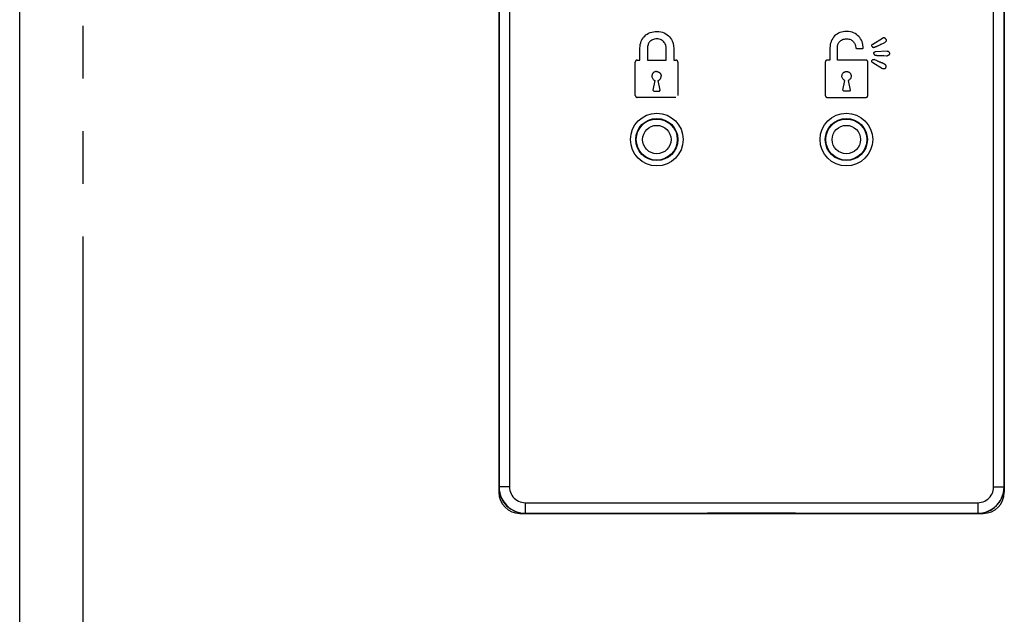
# Model space of a CAD drawing. Units: millimetres. Extents: x 0 to 8410, y 0 to 5940.
# Drawn here: x 3807 to 3900, y 3961 to 4018 of the extents above; entities that cross this region are included whole.
import ezdxf

# ---------------------------------------------------------------- set-up
doc = ezdxf.new("R2010")
doc.units = ezdxf.units.MM
doc.linetypes.add('YDIVIDE_1', pattern=[15, 10, -1, 1, -1, 1, -1])
doc.layers.add('YKK_A1', color=4, linetype='Continuous', lineweight=30)

msp = doc.modelspace()

# ---------------------------------------------------------------- linework, layer by layer
at = {"layer": 'YKK_A1'}
for p, q in [((3806.52, 2842.33), (3806.52, 4538.83)), ((3852.02, 4067.03), (3852.02, 3973.03)), ((3852.036, 4066.514), (3852.036, 3973.545)), ((3853.036, 4066.514), (3853.036, 3973.545)), ((3899.004, 3973.545), (3899.004, 4066.514)), ((3900.004, 3973.545), (3900.004, 4066.514)), ((3900.02, 4067.03), (3900.02, 3973.03)), ((3866.534, 4016.735), (3866.693, 4016.772)), ((3866.693, 4016.772), (3866.86, 4016.794)), ((3866.86, 4016.794), (3867.035, 4016.801)), ((3867.035, 4016.801), (3867.224, 4016.792)), ((3867.224, 4016.792), (3867.403, 4016.763)), ((3867.403, 4016.763), (3867.569, 4016.718)), ((3884.718, 4016.772), (3884.561, 4016.736)), ((3884.883, 4016.794), (3884.718, 4016.772)), ((3885.055, 4016.801), (3884.883, 4016.794)), ((3885.235, 4016.793), (3885.055, 4016.801)), ((3885.404, 4016.767), (3885.235, 4016.793)), ((3885.563, 4016.725), (3885.404, 4016.767)), ((3865.491, 4015.714), (3865.542, 4015.862)), ((3865.542, 4015.862), (3865.606, 4016.001)), ((3865.606, 4016.001), (3865.683, 4016.131)), ((3865.683, 4016.131), (3865.772, 4016.251)), ((3865.772, 4016.251), (3865.873, 4016.361)), ((3865.873, 4016.361), (3865.985, 4016.46)), ((3865.985, 4016.46), (3866.108, 4016.547)), ((3866.108, 4016.547), (3866.241, 4016.623)), ((3866.241, 4016.623), (3866.383, 4016.685)), ((3866.396, 4015.863), (3866.339, 4015.803)), ((3866.383, 4016.685), (3866.534, 4016.735)), ((3866.461, 4015.917), (3866.396, 4015.863)), ((3866.534, 4015.966), (3866.461, 4015.917)), ((3866.616, 4016.007), (3866.534, 4015.966)), ((3866.707, 4016.04), (3866.616, 4016.007)), ((3866.807, 4016.065), (3866.707, 4016.04)), ((3866.916, 4016.08), (3866.807, 4016.065)), ((3867.035, 4016.086), (3866.916, 4016.08)), ((3867.152, 4016.079), (3867.035, 4016.086)), ((3867.26, 4016.061), (3867.152, 4016.079)), ((3867.358, 4016.032), (3867.26, 4016.061)), ((3867.448, 4015.992), (3867.358, 4016.032)), ((3867.529, 4015.945), (3867.448, 4015.992)), ((3867.601, 4015.889), (3867.529, 4015.945)), ((3867.569, 4016.718), (3867.725, 4016.656)), ((3867.666, 4015.827), (3867.601, 4015.889)), ((3867.722, 4015.759), (3867.666, 4015.827)), ((3867.725, 4016.656), (3867.868, 4016.58)), ((3867.868, 4016.58), (3868, 4016.49)), ((3868, 4016.49), (3868.119, 4016.389)), ((3868.119, 4016.389), (3868.227, 4016.276)), ((3868.227, 4016.276), (3868.322, 4016.155)), ((3868.322, 4016.155), (3868.405, 4016.025)), ((3868.405, 4016.025), (3868.476, 4015.889)), ((3868.476, 4015.889), (3868.534, 4015.747)), ((3883.582, 4015.875), (3883.532, 4015.729)), ((3883.645, 4016.012), (3883.582, 4015.875)), ((3883.721, 4016.14), (3883.645, 4016.012)), ((3883.809, 4016.258), (3883.721, 4016.14)), ((3883.909, 4016.367), (3883.809, 4016.258)), ((3884.02, 4016.464), (3883.909, 4016.367)), ((3884.141, 4016.55), (3884.02, 4016.464)), ((3884.271, 4016.625), (3884.141, 4016.55)), ((3884.412, 4016.687), (3884.271, 4016.625)), ((3884.369, 4015.817), (3884.425, 4015.876)), ((3884.561, 4016.736), (3884.412, 4016.687)), ((3884.425, 4015.876), (3884.489, 4015.929)), ((3884.489, 4015.929), (3884.561, 4015.977)), ((3884.561, 4015.977), (3884.642, 4016.017)), ((3884.642, 4016.017), (3884.731, 4016.05)), ((3884.731, 4016.05), (3884.83, 4016.075)), ((3884.83, 4016.075), (3884.937, 4016.09)), ((3884.937, 4016.09), (3885.055, 4016.095)), ((3885.055, 4016.095), (3885.161, 4016.09)), ((3885.161, 4016.09), (3885.26, 4016.074)), ((3885.26, 4016.074), (3885.351, 4016.05)), ((3885.351, 4016.05), (3885.434, 4016.017)), ((3885.434, 4016.017), (3885.51, 4015.976)), ((3885.51, 4015.976), (3885.579, 4015.929)), ((3885.712, 4016.669), (3885.563, 4016.725)), ((3885.579, 4015.929), (3885.642, 4015.876)), ((3885.642, 4015.876), (3885.697, 4015.817)), ((3885.85, 4016.599), (3885.712, 4016.669)), ((3885.978, 4016.517), (3885.85, 4016.599)), ((3886.094, 4016.423), (3885.978, 4016.517)), ((3886.2, 4016.32), (3886.094, 4016.423)), ((3886.294, 4016.207), (3886.2, 4016.32)), ((3886.377, 4016.087), (3886.294, 4016.207)), ((3886.449, 4015.96), (3886.377, 4016.087)), ((3886.509, 4015.828), (3886.449, 4015.96)), ((3886.595, 4015.552), (3886.509, 4015.828)), ((3887.526, 4015.596), (3888.466, 4016.162)), ((3888.473, 4016.164), (3888.466, 4016.162)), ((3888.479, 4016.167), (3888.473, 4016.164)), ((3888.486, 4016.169), (3888.479, 4016.167)), ((3888.492, 4016.171), (3888.486, 4016.169)), ((3888.499, 4016.173), (3888.492, 4016.171)), ((3888.505, 4016.175), (3888.499, 4016.173)), ((3888.512, 4016.177), (3888.505, 4016.175)), ((3888.519, 4016.179), (3888.512, 4016.177)), ((3888.526, 4016.18), (3888.519, 4016.179)), ((3888.533, 4016.182), (3888.526, 4016.18)), ((3888.54, 4016.183), (3888.533, 4016.182)), ((3888.547, 4016.184), (3888.54, 4016.183)), ((3888.553, 4016.185), (3888.547, 4016.184)), ((3888.56, 4016.186), (3888.553, 4016.185)), ((3888.567, 4016.186), (3888.56, 4016.186)), ((3888.574, 4016.187), (3888.567, 4016.186)), ((3888.581, 4016.187), (3888.574, 4016.187)), ((3888.588, 4016.187), (3888.581, 4016.187)), ((3888.595, 4016.186), (3888.588, 4016.187)), ((3888.602, 4016.186), (3888.595, 4016.186)), ((3888.609, 4016.185), (3888.602, 4016.186)), ((3888.615, 4016.184), (3888.609, 4016.185)), ((3888.622, 4016.183), (3888.615, 4016.184)), ((3888.629, 4016.182), (3888.622, 4016.183)), ((3888.635, 4016.18), (3888.629, 4016.182)), ((3888.642, 4016.178), (3888.635, 4016.18)), ((3888.648, 4016.176), (3888.642, 4016.178)), ((3888.655, 4016.174), (3888.648, 4016.176)), ((3888.661, 4016.171), (3888.655, 4016.174)), ((3888.667, 4016.168), (3888.661, 4016.171)), ((3888.673, 4016.165), (3888.667, 4016.168)), ((3888.679, 4016.162), (3888.673, 4016.165)), ((3888.685, 4016.159), (3888.679, 4016.162)), ((3888.691, 4016.155), (3888.685, 4016.159)), ((3888.697, 4016.151), (3888.691, 4016.155)), ((3888.702, 4016.147), (3888.697, 4016.151)), ((3888.708, 4016.143), (3888.702, 4016.147)), ((3888.713, 4016.139), (3888.708, 4016.143)), ((3888.719, 4016.134), (3888.713, 4016.139)), ((3888.724, 4016.129), (3888.719, 4016.134)), ((3888.729, 4016.125), (3888.724, 4016.129)), ((3888.734, 4016.12), (3888.729, 4016.125)), ((3888.739, 4016.115), (3888.734, 4016.12)), ((3888.744, 4016.11), (3888.739, 4016.115)), ((3888.748, 4016.104), (3888.744, 4016.11)), ((3888.753, 4016.099), (3888.748, 4016.104)), ((3888.764, 4015.833), (3888.751, 4015.815)), ((3888.757, 4016.094), (3888.753, 4016.099)), ((3888.762, 4016.088), (3888.757, 4016.094)), ((3888.766, 4016.083), (3888.762, 4016.088)), ((3888.776, 4015.852), (3888.764, 4015.833)), ((3888.77, 4016.077), (3888.766, 4016.083)), ((3888.774, 4016.072), (3888.77, 4016.077)), ((3888.778, 4016.066), (3888.774, 4016.072)), ((3888.786, 4015.871), (3888.776, 4015.852)), ((3888.778, 4016.066), (3888.787, 4016.045)), ((3888.793, 4015.892), (3888.786, 4015.871)), ((3888.787, 4016.045), (3888.795, 4016.023)), ((3888.799, 4015.913), (3888.793, 4015.892)), ((3888.795, 4016.023), (3888.8, 4016.001)), ((3888.802, 4015.935), (3888.799, 4015.913)), ((3888.8, 4016.001), (3888.803, 4015.979)), ((3888.804, 4015.957), (3888.802, 4015.935)), ((3888.803, 4015.979), (3888.804, 4015.957)), ((3865.423, 4015.223), (3865.431, 4015.394)), ((3865.423, 4014.083), (3865.423, 4015.223)), ((3865.431, 4015.394), (3865.454, 4015.558)), ((3865.454, 4015.558), (3865.491, 4015.714)), ((3866.151, 4015.374), (3866.139, 4015.223)), ((3866.139, 4015.223), (3866.139, 4014.083)), ((3866.186, 4015.525), (3866.151, 4015.374)), ((3866.214, 4015.599), (3866.186, 4015.525)), ((3866.248, 4015.671), (3866.214, 4015.599)), ((3866.29, 4015.739), (3866.248, 4015.671)), ((3866.339, 4015.803), (3866.29, 4015.739)), ((3867.771, 4015.687), (3867.722, 4015.759)), ((3867.812, 4015.612), (3867.771, 4015.687)), ((3867.874, 4015.456), (3867.812, 4015.612)), ((3867.91, 4015.299), (3867.874, 4015.456)), ((3867.921, 4015.151), (3867.91, 4015.299)), ((3867.921, 4014.083), (3867.921, 4015.151)), ((3868.534, 4015.747), (3868.612, 4015.452)), ((3868.612, 4015.452), (3868.638, 4015.151)), ((3868.638, 4015.151), (3868.638, 4014.083)), ((3883.473, 4015.413), (3883.465, 4015.245)), ((3883.465, 4015.245), (3883.465, 4014.077)), ((3883.495, 4015.575), (3883.473, 4015.413)), ((3883.532, 4015.729), (3883.495, 4015.575)), ((3884.172, 4015.245), (3884.183, 4015.394)), ((3884.172, 4014.077), (3884.172, 4015.245)), ((3884.183, 4015.394), (3884.218, 4015.543)), ((3884.218, 4015.543), (3884.245, 4015.616)), ((3884.245, 4015.616), (3884.279, 4015.686)), ((3884.279, 4015.686), (3884.32, 4015.754)), ((3884.32, 4015.754), (3884.369, 4015.817)), ((3885.697, 4015.817), (3885.746, 4015.755)), ((3885.746, 4015.755), (3885.789, 4015.689)), ((3885.789, 4015.689), (3885.856, 4015.55)), ((3885.856, 4015.55), (3885.901, 4015.407)), ((3885.901, 4015.407), (3885.925, 4015.268)), ((3885.925, 4015.268), (3885.93, 4015.239)), ((3885.93, 4015.239), (3885.935, 4015.224)), ((3886.022, 4015.173), (3886.557, 4015.173)), ((3886.633, 4015.268), (3886.595, 4015.552)), ((3886.629, 4015.224), (3886.633, 4015.24)), ((3886.633, 4015.24), (3886.633, 4015.268)), ((3887.44, 4015.452), (3887.441, 4015.468)), ((3887.44, 4015.436), (3887.44, 4015.452)), ((3887.442, 4015.42), (3887.44, 4015.436)), ((3887.441, 4015.468), (3887.443, 4015.484)), ((3887.446, 4015.404), (3887.442, 4015.42)), ((3887.443, 4015.484), (3887.447, 4015.499)), ((3887.451, 4015.388), (3887.446, 4015.404)), ((3887.447, 4015.499), (3887.452, 4015.514)), ((3887.458, 4015.373), (3887.451, 4015.388)), ((3887.452, 4015.514), (3887.459, 4015.528)), ((3887.458, 4015.373), (3887.464, 4015.364)), ((3887.459, 4015.528), (3887.467, 4015.542)), ((3887.464, 4015.364), (3887.471, 4015.355)), ((3887.467, 4015.542), (3887.476, 4015.555)), ((3887.471, 4015.355), (3887.478, 4015.347)), ((3887.476, 4015.555), (3887.487, 4015.567)), ((3887.478, 4015.347), (3887.485, 4015.338)), ((3887.485, 4015.338), (3887.493, 4015.331)), ((3887.487, 4015.567), (3887.499, 4015.578)), ((3887.493, 4015.331), (3887.501, 4015.323)), ((3887.499, 4015.578), (3887.512, 4015.588)), ((3887.501, 4015.323), (3887.51, 4015.316)), ((3887.51, 4015.316), (3887.518, 4015.31)), ((3887.512, 4015.588), (3887.526, 4015.596)), ((3887.518, 4015.31), (3887.528, 4015.304)), ((3887.528, 4015.304), (3887.537, 4015.299)), ((3887.537, 4015.299), (3887.547, 4015.294)), ((3887.547, 4015.294), (3887.556, 4015.291)), ((3887.556, 4015.291), (3887.566, 4015.289)), ((3887.566, 4015.289), (3887.577, 4015.287)), ((3887.577, 4015.287), (3887.587, 4015.286)), ((3887.587, 4015.286), (3887.597, 4015.286)), ((3887.597, 4015.286), (3887.608, 4015.287)), ((3887.608, 4015.287), (3887.619, 4015.288)), ((3887.619, 4015.288), (3887.629, 4015.29)), ((3887.629, 4015.29), (3887.64, 4015.292)), ((3887.64, 4015.292), (3887.651, 4015.294)), ((3887.651, 4015.294), (3887.662, 4015.297)), ((3887.662, 4015.297), (3887.673, 4015.3)), ((3887.673, 4015.3), (3887.683, 4015.303)), ((3887.683, 4015.303), (3887.72, 4015.314)), ((3887.72, 4015.314), (3887.756, 4015.326)), ((3887.756, 4015.326), (3887.791, 4015.338)), ((3887.786, 4014.877), (3888.884, 4014.94)), ((3887.791, 4015.338), (3887.826, 4015.351)), ((3887.826, 4015.351), (3887.86, 4015.365)), ((3887.86, 4015.365), (3887.894, 4015.379)), ((3887.894, 4015.379), (3887.927, 4015.393)), ((3887.927, 4015.393), (3887.96, 4015.408)), ((3887.96, 4015.408), (3887.993, 4015.423)), ((3887.993, 4015.423), (3888.025, 4015.439)), ((3888.025, 4015.439), (3888.058, 4015.454)), ((3888.058, 4015.454), (3888.187, 4015.517)), ((3888.187, 4015.517), (3888.31, 4015.576)), ((3888.31, 4015.576), (3888.496, 4015.665)), ((3888.496, 4015.665), (3888.557, 4015.695)), ((3888.557, 4015.695), (3888.619, 4015.726)), ((3888.619, 4015.726), (3888.68, 4015.757)), ((3888.7, 4015.769), (3888.68, 4015.757)), ((3888.719, 4015.783), (3888.7, 4015.769)), ((3888.736, 4015.798), (3888.719, 4015.783)), ((3888.751, 4015.815), (3888.736, 4015.798)), ((3888.884, 4014.94), (3888.907, 4014.939)), ((3888.907, 4014.939), (3888.93, 4014.935)), ((3888.93, 4014.935), (3888.952, 4014.93)), ((3888.952, 4014.93), (3888.973, 4014.922)), ((3888.973, 4014.922), (3888.993, 4014.912)), ((3888.993, 4014.912), (3889.012, 4014.901)), ((3889.012, 4014.901), (3889.029, 4014.888)), ((3864.989, 4013.959), (3864.987, 4013.954)), ((3864.991, 4013.964), (3864.989, 4013.959)), ((3864.993, 4013.97), (3864.991, 4013.964)), ((3864.996, 4013.975), (3864.993, 4013.97)), ((3864.998, 4013.98), (3864.996, 4013.975)), ((3865.001, 4013.985), (3864.998, 4013.98)), ((3865.003, 4013.99), (3865.001, 4013.985)), ((3865.006, 4013.995), (3865.003, 4013.99)), ((3865.009, 4014), (3865.006, 4013.995)), ((3865.012, 4014.004), (3865.009, 4014)), ((3865.016, 4014.009), (3865.012, 4014.004)), ((3865.019, 4014.013), (3865.016, 4014.009)), ((3865.023, 4014.017), (3865.019, 4014.013)), ((3865.026, 4014.022), (3865.023, 4014.017)), ((3865.03, 4014.026), (3865.026, 4014.022)), ((3865.034, 4014.029), (3865.03, 4014.026)), ((3865.038, 4014.033), (3865.034, 4014.029)), ((3865.043, 4014.037), (3865.038, 4014.033)), ((3865.047, 4014.04), (3865.043, 4014.037)), ((3865.052, 4014.043), (3865.047, 4014.04)), ((3865.056, 4014.047), (3865.052, 4014.043)), ((3865.061, 4014.05), (3865.056, 4014.047)), ((3865.066, 4014.052), (3865.061, 4014.05)), ((3865.071, 4014.055), (3865.066, 4014.052)), ((3865.076, 4014.058), (3865.071, 4014.055)), ((3865.081, 4014.06), (3865.076, 4014.058)), ((3865.086, 4014.062), (3865.081, 4014.06)), ((3865.091, 4014.065), (3865.086, 4014.062)), ((3865.097, 4014.067), (3865.091, 4014.065)), ((3865.102, 4014.069), (3865.097, 4014.067)), ((3865.108, 4014.07), (3865.102, 4014.069)), ((3865.113, 4014.072), (3865.108, 4014.07)), ((3865.119, 4014.074), (3865.113, 4014.072)), ((3865.124, 4014.075), (3865.119, 4014.074)), ((3865.13, 4014.077), (3865.124, 4014.075)), ((3865.135, 4014.078), (3865.13, 4014.077)), ((3865.141, 4014.079), (3865.135, 4014.078)), ((3865.146, 4014.08), (3865.141, 4014.079)), ((3865.152, 4014.081), (3865.146, 4014.08)), ((3865.158, 4014.082), (3865.152, 4014.081)), ((3865.163, 4014.082), (3865.158, 4014.082)), ((3865.169, 4014.083), (3865.163, 4014.082)), ((3865.169, 4014.083), (3865.423, 4014.083)), ((3866.139, 4014.083), (3867.921, 4014.083)), ((3868.638, 4014.083), (3868.824, 4014.083)), ((3868.83, 4014.082), (3868.824, 4014.083)), ((3868.835, 4014.081), (3868.83, 4014.082)), ((3868.841, 4014.081), (3868.835, 4014.081)), ((3868.846, 4014.08), (3868.841, 4014.081)), ((3868.852, 4014.079), (3868.846, 4014.08)), ((3868.857, 4014.078), (3868.852, 4014.079)), ((3868.863, 4014.076), (3868.857, 4014.078)), ((3868.869, 4014.075), (3868.863, 4014.076)), ((3868.874, 4014.074), (3868.869, 4014.075)), ((3868.88, 4014.072), (3868.874, 4014.074)), ((3868.885, 4014.07), (3868.88, 4014.072)), ((3868.891, 4014.069), (3868.885, 4014.07)), ((3868.896, 4014.067), (3868.891, 4014.069)), ((3868.901, 4014.065), (3868.896, 4014.067)), ((3868.907, 4014.062), (3868.901, 4014.065)), ((3868.912, 4014.06), (3868.907, 4014.062)), ((3868.917, 4014.058), (3868.912, 4014.06)), ((3868.922, 4014.055), (3868.917, 4014.058)), ((3868.927, 4014.052), (3868.922, 4014.055)), ((3868.932, 4014.049), (3868.927, 4014.052)), ((3868.936, 4014.046), (3868.932, 4014.049)), ((3868.941, 4014.043), (3868.936, 4014.046)), ((3868.946, 4014.04), (3868.941, 4014.043)), ((3868.95, 4014.037), (3868.946, 4014.04)), ((3868.954, 4014.033), (3868.95, 4014.037)), ((3868.958, 4014.029), (3868.954, 4014.033)), ((3868.962, 4014.025), (3868.958, 4014.029)), ((3868.966, 4014.021), (3868.962, 4014.025)), ((3868.97, 4014.017), (3868.966, 4014.021)), ((3868.974, 4014.013), (3868.97, 4014.017)), ((3868.977, 4014.009), (3868.974, 4014.013)), ((3868.98, 4014.004), (3868.977, 4014.009)), ((3868.983, 4013.999), (3868.98, 4014.004)), ((3868.986, 4013.995), (3868.983, 4013.999)), ((3868.989, 4013.99), (3868.986, 4013.995)), ((3868.992, 4013.985), (3868.989, 4013.99)), ((3868.995, 4013.98), (3868.992, 4013.985)), ((3868.997, 4013.975), (3868.995, 4013.98)), ((3868.999, 4013.97), (3868.997, 4013.975)), ((3869.002, 4013.964), (3868.999, 4013.97)), ((3869.004, 4013.959), (3869.002, 4013.964)), ((3869.006, 4013.954), (3869.004, 4013.959)), ((3883.038, 4013.959), (3883.036, 4013.953)), ((3883.04, 4013.964), (3883.038, 4013.959)), ((3883.043, 4013.969), (3883.04, 4013.964)), ((3883.045, 4013.974), (3883.043, 4013.969)), ((3883.048, 4013.979), (3883.045, 4013.974)), ((3883.051, 4013.984), (3883.048, 4013.979)), ((3883.053, 4013.989), (3883.051, 4013.984)), ((3883.056, 4013.994), (3883.053, 4013.989)), ((3883.06, 4013.999), (3883.056, 4013.994)), ((3883.063, 4014.003), (3883.06, 4013.999)), ((3883.066, 4014.008), (3883.063, 4014.003)), ((3883.07, 4014.012), (3883.066, 4014.008)), ((3883.074, 4014.016), (3883.07, 4014.012)), ((3883.077, 4014.02), (3883.074, 4014.016)), ((3883.081, 4014.024), (3883.077, 4014.02)), ((3883.086, 4014.027), (3883.081, 4014.024)), ((3883.09, 4014.031), (3883.086, 4014.027)), ((3883.094, 4014.034), (3883.09, 4014.031)), ((3883.099, 4014.038), (3883.094, 4014.034)), ((3883.103, 4014.041), (3883.099, 4014.038)), ((3883.108, 4014.044), (3883.103, 4014.041)), ((3883.113, 4014.047), (3883.108, 4014.044)), ((3883.118, 4014.049), (3883.113, 4014.047)), ((3883.123, 4014.052), (3883.118, 4014.049)), ((3883.128, 4014.055), (3883.123, 4014.052)), ((3883.133, 4014.057), (3883.128, 4014.055)), ((3883.139, 4014.059), (3883.133, 4014.057)), ((3883.144, 4014.061), (3883.139, 4014.059)), ((3883.149, 4014.063), (3883.144, 4014.061)), ((3883.155, 4014.065), (3883.149, 4014.063)), ((3883.16, 4014.067), (3883.155, 4014.065)), ((3883.166, 4014.068), (3883.16, 4014.067)), ((3883.171, 4014.07), (3883.166, 4014.068)), ((3883.177, 4014.071), (3883.171, 4014.07)), ((3883.182, 4014.072), (3883.177, 4014.071)), ((3883.188, 4014.073), (3883.182, 4014.072)), ((3883.193, 4014.074), (3883.188, 4014.073)), ((3883.199, 4014.075), (3883.193, 4014.074)), ((3883.205, 4014.076), (3883.199, 4014.075)), ((3883.21, 4014.077), (3883.205, 4014.076)), ((3883.216, 4014.077), (3883.21, 4014.077)), ((3883.465, 4014.077), (3883.216, 4014.077)), ((3886.866, 4014.077), (3884.172, 4014.077)), ((3886.871, 4014.077), (3886.866, 4014.077)), ((3886.877, 4014.076), (3886.871, 4014.077)), ((3886.883, 4014.075), (3886.877, 4014.076)), ((3886.888, 4014.074), (3886.883, 4014.075)), ((3886.894, 4014.073), (3886.888, 4014.074)), ((3886.899, 4014.072), (3886.894, 4014.073)), ((3886.905, 4014.071), (3886.899, 4014.072)), ((3886.91, 4014.07), (3886.905, 4014.071)), ((3886.916, 4014.068), (3886.91, 4014.07)), ((3886.921, 4014.066), (3886.916, 4014.068)), ((3886.927, 4014.065), (3886.921, 4014.066)), ((3886.932, 4014.063), (3886.927, 4014.065)), ((3886.938, 4014.061), (3886.932, 4014.063)), ((3886.943, 4014.059), (3886.938, 4014.061)), ((3886.948, 4014.057), (3886.943, 4014.059)), ((3886.953, 4014.054), (3886.948, 4014.057)), ((3886.959, 4014.052), (3886.953, 4014.054)), ((3886.964, 4014.049), (3886.959, 4014.052)), ((3886.969, 4014.047), (3886.964, 4014.049)), ((3886.973, 4014.044), (3886.969, 4014.047)), ((3886.978, 4014.041), (3886.973, 4014.044)), ((3886.983, 4014.038), (3886.978, 4014.041)), ((3886.987, 4014.034), (3886.983, 4014.038)), ((3886.992, 4014.031), (3886.987, 4014.034)), ((3886.996, 4014.027), (3886.992, 4014.031)), ((3887, 4014.024), (3886.996, 4014.027)), ((3887.004, 4014.02), (3887, 4014.024)), ((3887.008, 4014.016), (3887.004, 4014.02)), ((3887.012, 4014.012), (3887.008, 4014.016)), ((3887.015, 4014.007), (3887.012, 4014.012)), ((3887.019, 4014.003), (3887.015, 4014.007)), ((3887.022, 4013.998), (3887.019, 4014.003)), ((3887.025, 4013.994), (3887.022, 4013.998)), ((3887.028, 4013.989), (3887.025, 4013.994)), ((3887.031, 4013.984), (3887.028, 4013.989)), ((3887.034, 4013.979), (3887.031, 4013.984)), ((3887.036, 4013.974), (3887.034, 4013.979)), ((3887.039, 4013.969), (3887.036, 4013.974)), ((3887.041, 4013.964), (3887.039, 4013.969)), ((3887.043, 4013.959), (3887.041, 4013.964)), ((3887.045, 4013.953), (3887.043, 4013.959)), ((3887.439, 4013.97), (3887.44, 4013.986)), ((3887.44, 4013.954), (3887.439, 4013.97)), ((3887.44, 4013.986), (3887.442, 4014.002)), ((3887.442, 4014.002), (3887.446, 4014.018)), ((3887.446, 4014.018), (3887.451, 4014.034)), ((3887.451, 4014.034), (3887.458, 4014.049)), ((3887.458, 4014.049), (3887.467, 4014.064)), ((3887.467, 4014.064), (3887.477, 4014.077)), ((3887.477, 4014.077), (3887.488, 4014.089)), ((3887.488, 4014.089), (3887.5, 4014.1)), ((3887.5, 4014.1), (3887.513, 4014.11)), ((3887.513, 4014.11), (3887.527, 4014.118)), ((3887.527, 4014.118), (3887.541, 4014.125)), ((3887.541, 4014.125), (3887.556, 4014.13)), ((3887.556, 4014.13), (3887.572, 4014.134)), ((3887.572, 4014.134), (3887.588, 4014.137)), ((3887.588, 4014.137), (3887.604, 4014.138)), ((3887.604, 4014.138), (3887.62, 4014.137)), ((3887.62, 4014.137), (3887.636, 4014.135)), ((3887.622, 4014.711), (3887.623, 4014.728)), ((3887.622, 4014.711), (3887.623, 4014.701)), ((3887.623, 4014.728), (3887.625, 4014.745)), ((3887.623, 4014.701), (3887.625, 4014.69)), ((3887.625, 4014.745), (3887.629, 4014.76)), ((3887.625, 4014.69), (3887.627, 4014.679)), ((3887.627, 4014.679), (3887.63, 4014.668)), ((3887.629, 4014.76), (3887.635, 4014.776)), ((3887.63, 4014.668), (3887.633, 4014.658)), ((3887.633, 4014.658), (3887.637, 4014.647)), ((3887.635, 4014.776), (3887.642, 4014.79)), ((3887.636, 4014.135), (3887.652, 4014.131)), ((3887.637, 4014.647), (3887.641, 4014.637)), ((3887.641, 4014.637), (3887.646, 4014.628)), ((3887.642, 4014.79), (3887.65, 4014.804)), ((3887.646, 4014.628), (3887.651, 4014.618)), ((3887.65, 4014.804), (3887.66, 4014.817)), ((3887.651, 4014.618), (3887.657, 4014.609)), ((3887.652, 4014.131), (3887.668, 4014.126)), ((3887.657, 4014.609), (3887.663, 4014.601)), ((3887.66, 4014.817), (3887.67, 4014.828)), ((3887.663, 4014.601), (3887.671, 4014.594)), ((3887.733, 4014.096), (3887.668, 4014.126)), ((3887.67, 4014.828), (3887.682, 4014.839)), ((3887.671, 4014.594), (3887.678, 4014.587)), ((3887.678, 4014.587), (3887.687, 4014.581)), ((3887.682, 4014.839), (3887.695, 4014.849)), ((3887.687, 4014.581), (3887.695, 4014.575)), ((3887.695, 4014.849), (3887.708, 4014.857)), ((3887.695, 4014.575), (3887.705, 4014.57)), ((3887.705, 4014.57), (3887.714, 4014.566)), ((3887.708, 4014.857), (3887.723, 4014.864)), ((3887.714, 4014.566), (3887.724, 4014.562)), ((3887.723, 4014.864), (3887.738, 4014.87)), ((3887.724, 4014.562), (3887.734, 4014.558)), ((3887.932, 4014.002), (3887.733, 4014.096)), ((3887.734, 4014.558), (3887.745, 4014.555)), ((3887.738, 4014.87), (3887.753, 4014.874)), ((3887.745, 4014.555), (3887.756, 4014.552)), ((3887.753, 4014.874), (3887.769, 4014.876)), ((3887.756, 4014.552), (3887.767, 4014.549)), ((3887.767, 4014.549), (3887.777, 4014.547)), ((3887.769, 4014.876), (3887.786, 4014.877)), ((3887.777, 4014.547), (3887.788, 4014.545)), ((3887.788, 4014.545), (3887.821, 4014.539)), ((3887.821, 4014.539), (3887.854, 4014.533)), ((3887.854, 4014.533), (3887.887, 4014.529)), ((3887.887, 4014.529), (3887.92, 4014.525)), ((3887.92, 4014.525), (3887.952, 4014.523)), ((3887.981, 4013.979), (3887.932, 4014.002)), ((3887.952, 4014.523), (3887.984, 4014.52)), ((3888.031, 4013.956), (3887.981, 4013.979)), ((3887.984, 4014.52), (3888.016, 4014.518)), ((3888.016, 4014.518), (3888.048, 4014.517)), ((3888.081, 4013.934), (3888.031, 4013.956)), ((3888.048, 4014.517), (3888.08, 4014.516)), ((3888.08, 4014.516), (3888.112, 4014.516)), ((3888.112, 4014.516), (3888.144, 4014.515)), ((3888.144, 4014.515), (3888.271, 4014.515)), ((3888.271, 4014.515), (3888.303, 4014.514)), ((3888.303, 4014.514), (3888.335, 4014.514)), ((3888.335, 4014.514), (3888.395, 4014.512)), ((3888.395, 4014.512), (3888.456, 4014.51)), ((3888.456, 4014.51), (3888.517, 4014.506)), ((3888.517, 4014.506), (3888.577, 4014.503)), ((3888.577, 4014.503), (3888.821, 4014.486)), ((3888.821, 4014.486), (3888.882, 4014.483)), ((3888.905, 4014.484), (3888.882, 4014.483)), ((3888.929, 4014.487), (3888.905, 4014.484)), ((3888.951, 4014.493), (3888.929, 4014.487)), ((3888.972, 4014.501), (3888.951, 4014.493)), ((3888.992, 4014.51), (3888.972, 4014.501)), ((3889.011, 4014.522), (3888.992, 4014.51)), ((3889.029, 4014.535), (3889.011, 4014.522)), ((3889.029, 4014.888), (3889.046, 4014.873)), ((3889.045, 4014.549), (3889.029, 4014.535)), ((3889.06, 4014.566), (3889.045, 4014.549)), ((3889.046, 4014.873), (3889.06, 4014.856)), ((3889.06, 4014.856), (3889.073, 4014.839)), ((3889.073, 4014.583), (3889.06, 4014.566)), ((3889.073, 4014.839), (3889.085, 4014.82)), ((3889.085, 4014.602), (3889.073, 4014.583)), ((3889.085, 4014.82), (3889.094, 4014.8)), ((3889.094, 4014.622), (3889.085, 4014.602)), ((3889.094, 4014.8), (3889.102, 4014.779)), ((3889.102, 4014.643), (3889.094, 4014.622)), ((3889.102, 4014.779), (3889.108, 4014.757)), ((3889.108, 4014.665), (3889.102, 4014.643)), ((3889.108, 4014.757), (3889.111, 4014.734)), ((3889.111, 4014.687), (3889.108, 4014.665)), ((3889.111, 4014.734), (3889.112, 4014.711)), ((3889.112, 4014.711), (3889.111, 4014.687)), ((3864.974, 4013.898), (3864.973, 4013.893)), ((3864.973, 4013.893), (3864.973, 4013.887)), ((3864.973, 4010.725), (3864.973, 4013.887)), ((3864.975, 4013.904), (3864.974, 4013.898)), ((3864.976, 4013.909), (3864.975, 4013.904)), ((3864.977, 4013.915), (3864.976, 4013.909)), ((3864.978, 4013.921), (3864.977, 4013.915)), ((3864.979, 4013.926), (3864.978, 4013.921)), ((3864.98, 4013.932), (3864.979, 4013.926)), ((3864.982, 4013.937), (3864.98, 4013.932)), ((3864.983, 4013.943), (3864.982, 4013.937)), ((3864.985, 4013.948), (3864.983, 4013.943)), ((3864.987, 4013.954), (3864.985, 4013.948)), ((3869.008, 4013.948), (3869.006, 4013.954)), ((3869.009, 4013.943), (3869.008, 4013.948)), ((3869.011, 4013.937), (3869.009, 4013.943)), ((3869.012, 4013.932), (3869.011, 4013.937)), ((3869.014, 4013.926), (3869.012, 4013.932)), ((3869.015, 4013.921), (3869.014, 4013.926)), ((3869.016, 4013.915), (3869.015, 4013.921)), ((3869.017, 4013.909), (3869.016, 4013.915)), ((3869.018, 4013.904), (3869.017, 4013.909)), ((3869.019, 4013.898), (3869.018, 4013.904)), ((3869.019, 4013.893), (3869.019, 4013.898)), ((3869.02, 4013.887), (3869.019, 4013.893)), ((3869.02, 4013.887), (3869.02, 4010.725)), ((3883.021, 4013.887), (3883.02, 4013.882)), ((3883.02, 4013.882), (3883.02, 4010.725)), ((3883.022, 4013.898), (3883.021, 4013.893)), ((3883.021, 4013.893), (3883.021, 4013.887)), ((3883.023, 4013.904), (3883.022, 4013.898)), ((3883.024, 4013.909), (3883.023, 4013.904)), ((3883.025, 4013.915), (3883.024, 4013.909)), ((3883.026, 4013.921), (3883.025, 4013.915)), ((3883.028, 4013.926), (3883.026, 4013.921)), ((3883.029, 4013.932), (3883.028, 4013.926)), ((3883.031, 4013.937), (3883.029, 4013.932)), ((3883.032, 4013.943), (3883.031, 4013.937)), ((3883.034, 4013.948), (3883.032, 4013.943)), ((3883.036, 4013.953), (3883.034, 4013.948)), ((3887.047, 4013.948), (3887.045, 4013.953)), ((3887.049, 4013.943), (3887.047, 4013.948)), ((3887.051, 4013.937), (3887.049, 4013.943)), ((3887.052, 4013.932), (3887.051, 4013.937)), ((3887.054, 4013.926), (3887.052, 4013.932)), ((3887.055, 4013.921), (3887.054, 4013.926)), ((3887.056, 4013.915), (3887.055, 4013.921)), ((3887.058, 4013.909), (3887.056, 4013.915)), ((3887.059, 4013.904), (3887.058, 4013.909)), ((3887.059, 4013.898), (3887.059, 4013.904)), ((3887.06, 4013.893), (3887.059, 4013.898)), ((3887.061, 4013.887), (3887.06, 4013.893)), ((3887.062, 4013.882), (3887.061, 4013.887)), ((3887.062, 4010.725), (3887.062, 4013.882)), ((3887.443, 4013.938), (3887.44, 4013.954)), ((3887.447, 4013.923), (3887.443, 4013.938)), ((3887.452, 4013.908), (3887.447, 4013.923)), ((3887.459, 4013.893), (3887.452, 4013.908)), ((3887.467, 4013.88), (3887.459, 4013.893)), ((3887.476, 4013.867), (3887.467, 4013.88)), ((3887.487, 4013.855), (3887.476, 4013.867)), ((3887.499, 4013.844), (3887.487, 4013.855)), ((3887.512, 4013.834), (3887.499, 4013.844)), ((3887.526, 4013.826), (3887.512, 4013.834)), ((3888.466, 4013.26), (3887.526, 4013.826)), ((3888.131, 4013.912), (3888.081, 4013.934)), ((3888.182, 4013.892), (3888.131, 4013.912)), ((3888.208, 4013.881), (3888.182, 4013.892)), ((3888.235, 4013.871), (3888.208, 4013.881)), ((3888.342, 4013.831), (3888.235, 4013.871)), ((3888.369, 4013.821), (3888.342, 4013.831)), ((3888.395, 4013.811), (3888.369, 4013.821)), ((3888.422, 4013.8), (3888.395, 4013.811)), ((3888.448, 4013.789), (3888.422, 4013.8)), ((3888.475, 4013.778), (3888.448, 4013.789)), ((3888.49, 4013.249), (3888.469, 4013.259)), ((3888.501, 4013.766), (3888.475, 4013.778)), ((3888.512, 4013.242), (3888.49, 4013.249)), ((3888.527, 4013.754), (3888.501, 4013.766)), ((3888.534, 4013.237), (3888.512, 4013.242)), ((3888.553, 4013.741), (3888.527, 4013.754)), ((3888.556, 4013.234), (3888.534, 4013.237)), ((3888.579, 4013.727), (3888.553, 4013.741)), ((3888.578, 4013.233), (3888.556, 4013.234)), ((3888.6, 4013.234), (3888.578, 4013.233)), ((3888.604, 4013.713), (3888.579, 4013.727)), ((3888.622, 4013.238), (3888.6, 4013.234)), ((3888.63, 4013.698), (3888.604, 4013.713)), ((3888.643, 4013.243), (3888.622, 4013.238)), ((3888.655, 4013.682), (3888.63, 4013.698)), ((3888.664, 4013.251), (3888.643, 4013.243)), ((3888.68, 4013.665), (3888.655, 4013.682)), ((3888.684, 4013.26), (3888.664, 4013.251)), ((3888.691, 4013.657), (3888.68, 4013.665)), ((3888.703, 4013.271), (3888.684, 4013.26)), ((3888.701, 4013.649), (3888.691, 4013.657)), ((3888.712, 4013.641), (3888.701, 4013.649)), ((3888.72, 4013.285), (3888.703, 4013.271)), ((3888.722, 4013.632), (3888.712, 4013.641)), ((3888.737, 4013.3), (3888.72, 4013.285)), ((3888.732, 4013.624), (3888.722, 4013.632)), ((3888.742, 4013.615), (3888.732, 4013.624)), ((3888.752, 4013.316), (3888.737, 4013.3)), ((3888.751, 4013.605), (3888.742, 4013.615)), ((3888.76, 4013.596), (3888.751, 4013.605)), ((3888.766, 4013.335), (3888.752, 4013.316)), ((3888.768, 4013.586), (3888.76, 4013.596)), ((3888.778, 4013.355), (3888.766, 4013.335)), ((3888.775, 4013.576), (3888.768, 4013.586)), ((3888.782, 4013.565), (3888.775, 4013.576)), ((3888.778, 4013.355), (3888.783, 4013.367)), ((3888.788, 4013.554), (3888.782, 4013.565)), ((3888.783, 4013.367), (3888.787, 4013.379)), ((3888.787, 4013.379), (3888.792, 4013.392)), ((3888.793, 4013.543), (3888.788, 4013.554)), ((3888.792, 4013.392), (3888.795, 4013.404)), ((3888.798, 4013.532), (3888.793, 4013.543)), ((3888.795, 4013.404), (3888.799, 4013.417)), ((3888.801, 4013.52), (3888.798, 4013.532)), ((3888.799, 4013.417), (3888.801, 4013.43)), ((3888.803, 4013.507), (3888.801, 4013.52)), ((3888.801, 4013.43), (3888.803, 4013.443)), ((3888.805, 4013.495), (3888.803, 4013.507)), ((3888.803, 4013.443), (3888.805, 4013.456)), ((3888.806, 4013.482), (3888.805, 4013.495)), ((3888.805, 4013.456), (3888.806, 4013.469)), ((3888.806, 4013.469), (3888.806, 4013.482)), ((3866.558, 4012.598), (3866.556, 4012.553)), ((3866.556, 4012.553), (3866.561, 4012.485)), ((3866.565, 4012.642), (3866.558, 4012.598)), ((3866.561, 4012.485), (3866.576, 4012.42)), ((3866.575, 4012.684), (3866.565, 4012.642)), ((3866.59, 4012.725), (3866.575, 4012.684)), ((3866.576, 4012.42), (3866.601, 4012.36)), ((3866.609, 4012.763), (3866.59, 4012.725)), ((3866.601, 4012.36), (3866.634, 4012.304)), ((3866.631, 4012.799), (3866.609, 4012.763)), ((3866.656, 4012.833), (3866.631, 4012.799)), ((3866.634, 4012.304), (3866.674, 4012.254)), ((3866.834, 4012.146), (3866.654, 4011.212)), ((3866.685, 4012.865), (3866.656, 4012.833)), ((3866.674, 4012.254), (3866.722, 4012.211)), ((3866.716, 4012.893), (3866.685, 4012.865)), ((3866.75, 4012.918), (3866.716, 4012.893)), ((3866.722, 4012.211), (3866.775, 4012.174)), ((3866.786, 4012.941), (3866.75, 4012.918)), ((3866.775, 4012.174), (3866.834, 4012.146)), ((3866.824, 4012.959), (3866.786, 4012.941)), ((3866.865, 4012.974), (3866.824, 4012.959)), ((3866.907, 4012.985), (3866.865, 4012.974)), ((3866.951, 4012.991), (3866.907, 4012.985)), ((3866.996, 4012.994), (3866.951, 4012.991)), ((3866.996, 4012.994), (3867.008, 4012.992)), ((3867.008, 4012.992), (3867.021, 4012.991)), ((3867.021, 4012.991), (3867.033, 4012.989)), ((3867.033, 4012.989), (3867.046, 4012.987)), ((3867.046, 4012.987), (3867.058, 4012.985)), ((3867.058, 4012.985), (3867.071, 4012.982)), ((3867.071, 4012.982), (3867.083, 4012.98)), ((3867.083, 4012.98), (3867.096, 4012.977)), ((3867.096, 4012.977), (3867.108, 4012.973)), ((3867.108, 4012.973), (3867.121, 4012.97)), ((3867.121, 4012.97), (3867.133, 4012.966)), ((3867.133, 4012.966), (3867.145, 4012.962)), ((3867.145, 4012.962), (3867.158, 4012.957)), ((3867.158, 4012.957), (3867.17, 4012.953)), ((3867.162, 4012.147), (3867.22, 4012.175)), ((3867.348, 4011.212), (3867.162, 4012.147)), ((3867.17, 4012.953), (3867.181, 4012.948)), ((3867.181, 4012.948), (3867.193, 4012.942)), ((3867.193, 4012.942), (3867.205, 4012.937)), ((3867.205, 4012.937), (3867.216, 4012.931)), ((3867.216, 4012.931), (3867.227, 4012.925)), ((3867.22, 4012.175), (3867.272, 4012.212)), ((3867.227, 4012.925), (3867.238, 4012.919)), ((3867.238, 4012.919), (3867.249, 4012.912)), ((3867.249, 4012.912), (3867.259, 4012.905)), ((3867.259, 4012.905), (3867.269, 4012.897)), ((3867.269, 4012.897), (3867.279, 4012.89)), ((3867.272, 4012.212), (3867.319, 4012.255)), ((3867.279, 4012.89), (3867.289, 4012.882)), ((3867.289, 4012.882), (3867.298, 4012.873)), ((3867.298, 4012.873), (3867.307, 4012.865)), ((3867.307, 4012.865), (3867.316, 4012.856)), ((3867.316, 4012.856), (3867.324, 4012.846)), ((3867.319, 4012.255), (3867.359, 4012.305)), ((3867.324, 4012.846), (3867.332, 4012.837)), ((3867.332, 4012.837), (3867.34, 4012.827)), ((3867.34, 4012.827), (3867.347, 4012.817)), ((3867.347, 4012.817), (3867.354, 4012.806)), ((3867.354, 4012.806), (3867.361, 4012.795)), ((3867.359, 4012.305), (3867.392, 4012.361)), ((3867.361, 4012.795), (3867.368, 4012.784)), ((3867.368, 4012.784), (3867.374, 4012.773)), ((3867.374, 4012.773), (3867.38, 4012.762)), ((3867.38, 4012.762), (3867.385, 4012.75)), ((3867.385, 4012.75), (3867.39, 4012.739)), ((3867.39, 4012.739), (3867.395, 4012.727)), ((3867.392, 4012.361), (3867.416, 4012.421)), ((3867.395, 4012.727), (3867.4, 4012.715)), ((3867.4, 4012.715), (3867.404, 4012.703)), ((3867.404, 4012.703), (3867.409, 4012.691)), ((3867.409, 4012.691), (3867.412, 4012.678)), ((3867.412, 4012.678), (3867.416, 4012.666)), ((3867.416, 4012.666), (3867.419, 4012.653)), ((3867.416, 4012.421), (3867.431, 4012.485)), ((3867.419, 4012.653), (3867.422, 4012.641)), ((3867.422, 4012.641), (3867.425, 4012.628)), ((3867.425, 4012.628), (3867.428, 4012.616)), ((3867.428, 4012.616), (3867.43, 4012.603)), ((3867.43, 4012.603), (3867.432, 4012.59)), ((3867.431, 4012.485), (3867.436, 4012.553)), ((3867.432, 4012.59), (3867.434, 4012.578)), ((3867.434, 4012.578), (3867.435, 4012.565)), ((3867.435, 4012.565), (3867.436, 4012.553)), ((3884.601, 4012.551), (3884.603, 4012.595)), ((3884.606, 4012.482), (3884.601, 4012.551)), ((3884.603, 4012.595), (3884.61, 4012.639)), ((3884.621, 4012.418), (3884.606, 4012.482)), ((3884.61, 4012.639), (3884.62, 4012.681)), ((3884.62, 4012.681), (3884.635, 4012.722)), ((3884.646, 4012.357), (3884.621, 4012.418)), ((3884.635, 4012.722), (3884.654, 4012.76)), ((3884.679, 4012.302), (3884.646, 4012.357)), ((3884.654, 4012.76), (3884.676, 4012.796)), ((3884.676, 4012.796), (3884.701, 4012.83)), ((3884.719, 4012.252), (3884.679, 4012.302)), ((3884.699, 4011.212), (3884.878, 4012.144)), ((3884.701, 4012.83), (3884.729, 4012.861)), ((3884.766, 4012.208), (3884.719, 4012.252)), ((3884.729, 4012.861), (3884.761, 4012.89)), ((3884.761, 4012.89), (3884.794, 4012.915)), ((3884.82, 4012.172), (3884.766, 4012.208)), ((3884.794, 4012.915), (3884.831, 4012.937)), ((3884.878, 4012.144), (3884.82, 4012.172)), ((3884.831, 4012.937), (3884.869, 4012.955)), ((3884.869, 4012.955), (3884.909, 4012.97)), ((3884.909, 4012.97), (3884.952, 4012.981)), ((3884.952, 4012.981), (3884.995, 4012.988)), ((3884.995, 4012.988), (3885.04, 4012.99)), ((3885.04, 4012.99), (3885.085, 4012.988)), ((3885.085, 4012.988), (3885.129, 4012.981)), ((3885.129, 4012.981), (3885.171, 4012.97)), ((3885.171, 4012.97), (3885.211, 4012.955)), ((3885.263, 4012.172), (3885.206, 4012.144)), ((3885.206, 4012.144), (3885.391, 4011.212)), ((3885.211, 4012.955), (3885.25, 4012.937)), ((3885.25, 4012.937), (3885.286, 4012.915)), ((3885.316, 4012.209), (3885.263, 4012.172)), ((3885.286, 4012.915), (3885.32, 4012.89)), ((3885.363, 4012.253), (3885.316, 4012.209)), ((3885.32, 4012.89), (3885.351, 4012.861)), ((3885.351, 4012.861), (3885.379, 4012.83)), ((3885.403, 4012.303), (3885.363, 4012.253)), ((3885.379, 4012.83), (3885.405, 4012.796)), ((3885.435, 4012.358), (3885.403, 4012.303)), ((3885.405, 4012.796), (3885.427, 4012.76)), ((3885.427, 4012.76), (3885.445, 4012.722)), ((3885.46, 4012.418), (3885.435, 4012.358)), ((3885.445, 4012.722), (3885.46, 4012.681)), ((3885.46, 4012.681), (3885.471, 4012.639)), ((3885.475, 4012.483), (3885.46, 4012.418)), ((3885.471, 4012.639), (3885.478, 4012.595)), ((3885.48, 4012.551), (3885.475, 4012.483)), ((3885.478, 4012.595), (3885.48, 4012.551)), ((3866.654, 4011.212), (3866.733, 4011.117)), ((3867.269, 4011.117), (3867.348, 4011.212)), ((3884.778, 4011.115), (3884.699, 4011.212)), ((3885.391, 4011.212), (3885.313, 4011.115)), ((3864.973, 4010.725), (3864.973, 4010.72)), ((3864.973, 4010.72), (3864.974, 4010.714)), ((3864.974, 4010.714), (3864.975, 4010.709)), ((3864.975, 4010.709), (3864.976, 4010.703)), ((3864.976, 4010.703), (3864.977, 4010.697)), ((3864.977, 4010.697), (3864.978, 4010.692)), ((3864.978, 4010.692), (3864.979, 4010.686)), ((3864.979, 4010.686), (3864.98, 4010.681)), ((3864.98, 4010.681), (3864.982, 4010.675)), ((3864.982, 4010.675), (3864.983, 4010.67)), ((3864.983, 4010.67), (3864.985, 4010.664)), ((3864.985, 4010.664), (3864.987, 4010.659)), ((3864.987, 4010.659), (3864.989, 4010.653)), ((3864.989, 4010.653), (3864.991, 4010.648)), ((3864.991, 4010.648), (3864.993, 4010.643)), ((3864.993, 4010.643), (3864.996, 4010.638)), ((3864.996, 4010.638), (3864.998, 4010.632)), ((3864.998, 4010.632), (3865.001, 4010.627)), ((3865.001, 4010.627), (3865.003, 4010.622)), ((3865.003, 4010.622), (3865.006, 4010.618)), ((3865.006, 4010.618), (3865.009, 4010.613)), ((3865.009, 4010.613), (3865.012, 4010.608)), ((3865.012, 4010.608), (3865.016, 4010.604)), ((3865.016, 4010.604), (3865.019, 4010.599)), ((3865.019, 4010.599), (3865.023, 4010.595)), ((3865.023, 4010.595), (3865.026, 4010.591)), ((3865.026, 4010.591), (3865.03, 4010.587)), ((3865.03, 4010.587), (3865.034, 4010.583)), ((3865.034, 4010.583), (3865.038, 4010.579)), ((3865.038, 4010.579), (3865.043, 4010.576)), ((3865.043, 4010.576), (3865.047, 4010.572)), ((3865.047, 4010.572), (3865.052, 4010.569)), ((3865.052, 4010.569), (3865.056, 4010.566)), ((3865.056, 4010.566), (3865.061, 4010.563)), ((3865.061, 4010.563), (3865.066, 4010.56)), ((3865.066, 4010.56), (3865.071, 4010.557)), ((3865.071, 4010.557), (3865.076, 4010.555)), ((3865.076, 4010.555), (3865.081, 4010.552)), ((3865.081, 4010.552), (3865.086, 4010.55)), ((3865.086, 4010.55), (3865.091, 4010.548)), ((3865.091, 4010.548), (3865.097, 4010.546)), ((3865.097, 4010.546), (3865.102, 4010.544)), ((3865.102, 4010.544), (3865.108, 4010.542)), ((3865.108, 4010.542), (3865.113, 4010.54)), ((3865.113, 4010.54), (3865.119, 4010.539)), ((3865.119, 4010.539), (3865.124, 4010.537)), ((3865.124, 4010.537), (3865.13, 4010.536)), ((3865.13, 4010.536), (3865.135, 4010.535)), ((3865.135, 4010.535), (3865.141, 4010.534)), ((3865.141, 4010.534), (3865.146, 4010.533)), ((3865.146, 4010.533), (3865.152, 4010.532)), ((3865.152, 4010.532), (3865.158, 4010.531)), ((3865.158, 4010.531), (3865.163, 4010.53)), ((3865.163, 4010.53), (3865.169, 4010.53)), ((3868.824, 4010.53), (3865.169, 4010.53)), ((3866.733, 4011.117), (3867.269, 4011.117)), ((3883.02, 4010.725), (3883.021, 4010.72)), ((3883.021, 4010.72), (3883.021, 4010.714)), ((3883.021, 4010.714), (3883.022, 4010.709)), ((3883.022, 4010.709), (3883.023, 4010.703)), ((3883.023, 4010.703), (3883.024, 4010.697)), ((3883.024, 4010.697), (3883.025, 4010.692)), ((3883.025, 4010.692), (3883.026, 4010.686)), ((3883.026, 4010.686), (3883.028, 4010.681)), ((3883.028, 4010.681), (3883.029, 4010.675)), ((3883.029, 4010.675), (3883.031, 4010.67)), ((3883.031, 4010.67), (3883.032, 4010.664)), ((3883.032, 4010.664), (3883.034, 4010.659)), ((3883.034, 4010.659), (3883.036, 4010.653)), ((3883.036, 4010.653), (3883.038, 4010.648)), ((3883.038, 4010.648), (3883.04, 4010.643)), ((3883.04, 4010.643), (3883.043, 4010.638)), ((3883.043, 4010.638), (3883.045, 4010.632)), ((3883.045, 4010.632), (3883.048, 4010.627)), ((3883.048, 4010.627), (3883.051, 4010.622)), ((3883.051, 4010.622), (3883.053, 4010.618)), ((3883.053, 4010.618), (3883.056, 4010.613)), ((3883.056, 4010.613), (3883.06, 4010.608)), ((3883.06, 4010.608), (3883.063, 4010.604)), ((3883.063, 4010.604), (3883.066, 4010.599)), ((3883.066, 4010.599), (3883.07, 4010.595)), ((3883.07, 4010.595), (3883.074, 4010.591)), ((3883.074, 4010.591), (3883.077, 4010.587)), ((3883.077, 4010.587), (3883.081, 4010.583)), ((3883.081, 4010.583), (3883.086, 4010.579)), ((3883.086, 4010.579), (3883.09, 4010.576)), ((3883.09, 4010.576), (3883.094, 4010.572)), ((3883.094, 4010.572), (3883.099, 4010.569)), ((3883.099, 4010.569), (3883.103, 4010.566)), ((3883.103, 4010.566), (3883.108, 4010.563)), ((3883.108, 4010.563), (3883.113, 4010.56)), ((3883.113, 4010.56), (3883.118, 4010.557)), ((3883.118, 4010.557), (3883.123, 4010.555)), ((3883.123, 4010.555), (3883.128, 4010.552)), ((3883.128, 4010.552), (3883.133, 4010.55)), ((3883.133, 4010.55), (3883.139, 4010.548)), ((3883.139, 4010.548), (3883.144, 4010.546)), ((3883.144, 4010.546), (3883.149, 4010.544)), ((3883.149, 4010.544), (3883.155, 4010.542)), ((3883.155, 4010.542), (3883.16, 4010.54)), ((3883.16, 4010.54), (3883.166, 4010.539)), ((3883.166, 4010.539), (3883.171, 4010.537)), ((3883.171, 4010.537), (3883.177, 4010.536)), ((3883.177, 4010.536), (3883.182, 4010.535)), ((3883.182, 4010.535), (3883.188, 4010.534)), ((3883.188, 4010.534), (3883.193, 4010.533)), ((3883.193, 4010.533), (3883.199, 4010.532)), ((3883.199, 4010.532), (3883.205, 4010.531)), ((3883.205, 4010.531), (3883.21, 4010.53)), ((3883.21, 4010.53), (3883.216, 4010.53)), ((3883.216, 4010.53), (3886.866, 4010.53)), ((3885.313, 4011.115), (3884.778, 4011.115)), ((3886.866, 4010.53), (3886.871, 4010.53)), ((3886.871, 4010.53), (3886.877, 4010.531)), ((3886.877, 4010.531), (3886.883, 4010.532)), ((3886.883, 4010.532), (3886.888, 4010.533)), ((3886.888, 4010.533), (3886.894, 4010.534)), ((3886.894, 4010.534), (3886.899, 4010.535)), ((3886.899, 4010.535), (3886.905, 4010.536)), ((3886.905, 4010.536), (3886.91, 4010.537)), ((3886.91, 4010.537), (3886.916, 4010.539)), ((3886.916, 4010.539), (3886.922, 4010.54)), ((3886.922, 4010.54), (3886.927, 4010.542)), ((3886.927, 4010.542), (3886.932, 4010.544)), ((3886.932, 4010.544), (3886.938, 4010.546)), ((3886.938, 4010.546), (3886.943, 4010.548)), ((3886.943, 4010.548), (3886.948, 4010.55)), ((3886.948, 4010.55), (3886.954, 4010.552)), ((3886.954, 4010.552), (3886.959, 4010.555)), ((3886.959, 4010.555), (3886.964, 4010.557)), ((3886.964, 4010.557), (3886.969, 4010.56)), ((3886.969, 4010.56), (3886.974, 4010.563)), ((3886.974, 4010.563), (3886.978, 4010.566)), ((3886.978, 4010.566), (3886.983, 4010.569)), ((3886.983, 4010.569), (3886.987, 4010.572)), ((3886.987, 4010.572), (3886.992, 4010.576)), ((3886.992, 4010.576), (3886.996, 4010.579)), ((3886.996, 4010.579), (3887, 4010.583)), ((3887, 4010.583), (3887.004, 4010.587)), ((3887.004, 4010.587), (3887.008, 4010.591)), ((3887.008, 4010.591), (3887.012, 4010.595)), ((3887.012, 4010.595), (3887.015, 4010.599)), ((3887.015, 4010.599), (3887.019, 4010.604)), ((3887.019, 4010.604), (3887.022, 4010.608)), ((3887.022, 4010.608), (3887.025, 4010.613)), ((3887.025, 4010.613), (3887.028, 4010.618)), ((3887.028, 4010.618), (3887.031, 4010.623)), ((3887.031, 4010.623), (3887.034, 4010.627)), ((3887.034, 4010.627), (3887.036, 4010.632)), ((3887.036, 4010.632), (3887.039, 4010.638)), ((3887.039, 4010.638), (3887.041, 4010.643)), ((3887.041, 4010.643), (3887.043, 4010.648)), ((3887.043, 4010.648), (3887.045, 4010.653)), ((3887.045, 4010.653), (3887.047, 4010.659)), ((3887.047, 4010.659), (3887.049, 4010.664)), ((3887.049, 4010.664), (3887.051, 4010.67)), ((3887.051, 4010.67), (3887.052, 4010.675)), ((3887.052, 4010.675), (3887.054, 4010.681)), ((3887.054, 4010.681), (3887.055, 4010.686)), ((3887.055, 4010.686), (3887.056, 4010.692)), ((3887.056, 4010.692), (3887.058, 4010.697)), ((3887.058, 4010.697), (3887.059, 4010.703)), ((3887.059, 4010.703), (3887.06, 4010.709)), ((3887.06, 4010.714), (3887.061, 4010.72)), ((3887.06, 4010.709), (3887.06, 4010.714)), ((3887.061, 4010.72), (3887.062, 4010.725)), ((3852.036, 3973.545), (3852.02, 3973.529)), ((3853.036, 3973.545), (3852.036, 3973.545)), ((3852.036, 3973.545), (3852.052, 3973.265)), ((3852.052, 3973.265), (3852.099, 3972.989)), ((3852.099, 3972.989), (3852.176, 3972.72)), ((3853.036, 3973.545), (3853.045, 3973.377)), ((3853.045, 3973.377), (3853.073, 3973.213)), ((3853.073, 3973.213), (3853.12, 3973.051)), ((3853.12, 3973.051), (3853.184, 3972.895)), ((3853.184, 3972.895), (3853.265, 3972.748)), ((3898.775, 3972.748), (3898.856, 3972.895)), ((3898.856, 3972.895), (3898.92, 3973.051)), ((3898.92, 3973.051), (3898.967, 3973.213)), ((3898.967, 3973.213), (3898.995, 3973.377)), ((3898.995, 3973.377), (3899.004, 3973.545)), ((3899.004, 3973.545), (3900.004, 3973.545)), ((3899.864, 3972.72), (3899.941, 3972.989)), ((3899.941, 3972.989), (3899.988, 3973.265)), ((3899.988, 3973.265), (3900.004, 3973.545)), ((3900.02, 3973.529), (3900.004, 3973.545)), ((3852.176, 3972.72), (3852.284, 3972.461)), ((3852.284, 3972.461), (3852.419, 3972.215)), ((3852.419, 3972.215), (3852.582, 3971.987)), ((3852.582, 3971.987), (3852.768, 3971.778)), ((3853.265, 3972.748), (3853.363, 3972.611)), ((3853.363, 3972.611), (3853.475, 3972.485)), ((3853.475, 3972.485), (3853.601, 3972.373)), ((3853.601, 3972.373), (3853.738, 3972.275)), ((3853.738, 3972.275), (3853.886, 3972.194)), ((3853.886, 3972.194), (3854.041, 3972.129)), ((3854.041, 3972.129), (3854.203, 3972.083)), ((3854.203, 3972.083), (3854.367, 3972.055)), ((3854.367, 3972.055), (3854.536, 3972.045)), ((3854.536, 3972.045), (3897.504, 3972.045)), ((3854.536, 3972.045), (3854.536, 3971.046)), ((3897.504, 3972.045), (3897.673, 3972.055)), ((3897.504, 3972.045), (3897.504, 3971.046)), ((3897.673, 3972.055), (3897.837, 3972.083)), ((3897.837, 3972.083), (3897.999, 3972.129)), ((3897.999, 3972.129), (3898.155, 3972.194)), ((3898.155, 3972.194), (3898.302, 3972.275)), ((3898.302, 3972.275), (3898.44, 3972.373)), ((3898.44, 3972.373), (3898.565, 3972.485)), ((3898.565, 3972.485), (3898.677, 3972.611)), ((3898.677, 3972.611), (3898.775, 3972.748)), ((3899.272, 3971.778), (3899.459, 3971.987)), ((3899.459, 3971.987), (3899.621, 3972.215)), ((3899.621, 3972.215), (3899.756, 3972.461)), ((3899.756, 3972.461), (3899.864, 3972.72)), ((3852.768, 3971.778), (3852.977, 3971.591)), ((3852.977, 3971.591), (3853.206, 3971.429)), ((3853.206, 3971.429), (3853.451, 3971.293)), ((3853.451, 3971.293), (3853.71, 3971.186)), ((3853.71, 3971.186), (3853.979, 3971.108)), ((3853.979, 3971.108), (3854.256, 3971.061)), ((3854.02, 3971.03), (3898.02, 3971.03)), ((3854.256, 3971.061), (3854.536, 3971.046)), ((3854.536, 3971.046), (3854.52, 3971.03)), ((3854.536, 3971.046), (3897.504, 3971.046)), ((3880.201, 3971.04), (3871.839, 3971.04)), ((3871.839, 3971.03), (3871.839, 3971.04)), ((3880.201, 3971.03), (3880.201, 3971.04)), ((3897.504, 3971.046), (3897.784, 3971.061)), ((3897.52, 3971.03), (3897.504, 3971.046)), ((3897.784, 3971.061), (3898.061, 3971.108)), ((3898.061, 3971.108), (3898.33, 3971.186)), ((3898.33, 3971.186), (3898.589, 3971.293)), ((3898.589, 3971.293), (3898.834, 3971.429)), ((3898.834, 3971.429), (3899.063, 3971.591)), ((3899.063, 3971.591), (3899.272, 3971.778))]:
    msp.add_line(p, q, dxfattribs=at)
at = {"layer": 'YKK_A1', "linetype": 'YDIVIDE_1', "ltscale": 5}
msp.add_line((3812.52, 4522.33), (3812.52, 2922.33), dxfattribs=at)
at = {"layer": 'YKK_A1'}
for centre, radius in [((3867.02, 4006.53), 2.5), ((3867.02, 4006.53), 2), ((3867.02, 4006.53), 1.95), ((3885.02, 4006.53), 2.5), ((3885.02, 4006.53), 2), ((3885.02, 4006.53), 1.95), ((3867.02, 4006.53), 1.35), ((3885.02, 4006.53), 1.35)]:
    msp.add_circle(centre, radius, dxfattribs=at)
for centre, radius, start, end in [((3886.022, 4015.274), 0.1, 209.93795, 270), ((3886.557, 4015.25), 0.077, 270, 339.96822), ((3854.02, 3973.03), 2, 180, 270), ((3898.02, 3973.03), 2, 270, 0)]:
    msp.add_arc(centre, radius, start, end, dxfattribs=at)
for centre, major_axis, start_param, end_param in [((3854.52, 3973.53), (1.768, 1.768), -3.926839, -2.356347), ((3897.52, 3973.53), (1.768, -1.768), -0.785246, 0.560873), ((3897.52, 3973.53), (-1.768, 1.768), -2.58072, -2.356347)]:
    msp.add_ellipse(centre, major_axis=major_axis, ratio=0.999695, start_param=start_param, end_param=end_param, dxfattribs=at)

doc.saveas('drawing.dxf')
